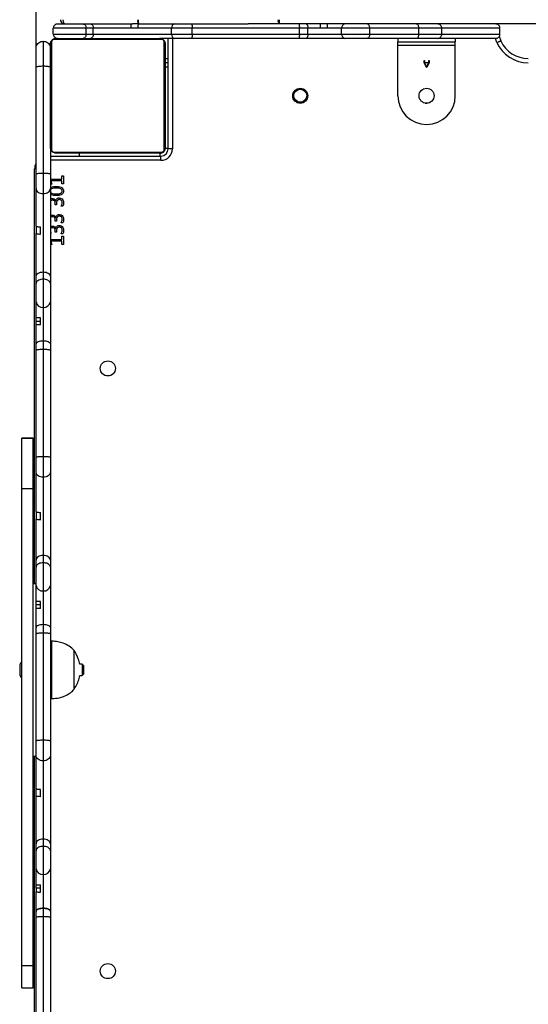
# Model space of a CAD drawing. Units: millimetres. Extents: x 1024 to 2943, y -403 to 992.
# Drawn here: x 2014 to 2050, y 674 to 742 of the extents above; entities that cross this region are included whole.
import ezdxf

# ---------------------------------------------------------------- set-up
doc = ezdxf.new("R2010")
doc.units = ezdxf.units.MM

# ---------------------------------------------------------------- blocks, each defined once
blk = doc.blocks.new('0302')
blk.add_line((2015.603, 735.365), (2015.603, 742.952))
at = {"linetype": 'Continuous', "lineweight": 25}
for p, q in [((2017.105, 741.952), (2018.896, 741.952)), ((2018.896, 741.952), (2019.393, 741.952)), ((2019.393, 741.952), (2022.244, 741.952)), ((2022.244, 741.952), (2022.328, 741.952)), ((2022.719, 741.952), (2022.328, 741.952)), ((2022.743, 741.952), (2022.719, 741.952)), ((2022.743, 741.952), (2025.256, 741.952)), ((2025.256, 741.952), (2026.443, 741.952)), ((2026.443, 741.952), (2030.386, 741.952)), ((2032.534, 741.952), (2030.386, 741.952)), ((2116.277, 741.952), (2032.534, 741.952)), ((2019.083, 741.652), (2016.805, 741.652)), ((2016.805, 741.252), (2016.805, 741.652)), ((2016.805, 741.252), (2019.083, 741.252)), ((2019.083, 741.252), (2019.083, 741.652)), ((2019.59, 741.652), (2019.083, 741.652)), ((2019.083, 741.252), (2019.59, 741.252)), ((2019.59, 741.252), (2019.59, 741.652)), ((2022.215, 741.652), (2019.59, 741.652)), ((2019.59, 741.252), (2025.044, 741.252)), ((2022.714, 741.652), (2022.215, 741.652)), ((2025.044, 741.652), (2022.714, 741.652)), ((2026.473, 741.652), (2025.044, 741.652)), ((2025.044, 741.252), (2025.044, 741.652)), ((2025.044, 741.252), (2026.473, 741.252)), ((2033.944, 741.652), (2026.473, 741.652)), ((2026.473, 741.252), (2026.473, 741.652)), ((2026.473, 741.252), (2033.944, 741.252)), ((2033.944, 741.252), (2033.944, 741.652)), ((2034.532, 741.652), (2033.944, 741.652)), ((2033.944, 741.252), (2034.532, 741.252)), ((2035.385, 741.652), (2034.532, 741.652)), ((2034.532, 741.252), (2034.532, 741.652)), ((2034.532, 741.252), (2036.882, 741.252)), ((2035.885, 741.652), (2035.385, 741.652)), ((2036.882, 741.652), (2035.885, 741.652)), ((2038.845, 741.652), (2036.882, 741.652)), ((2036.882, 741.252), (2036.882, 741.652)), ((2036.882, 741.252), (2038.845, 741.252)), ((2038.845, 741.252), (2038.845, 741.652)), ((2042.272, 741.652), (2038.845, 741.652)), ((2038.845, 741.252), (2042.272, 741.252)), ((2042.272, 741.252), (2042.272, 741.652)), ((2043.862, 741.652), (2042.272, 741.652)), ((2042.272, 741.252), (2043.862, 741.252)), ((2043.862, 741.252), (2043.862, 741.652)), ((2047.912, 741.652), (2043.862, 741.652)), ((2043.862, 741.252), (2047.912, 741.252)), ((2047.868, 741.103), (2047.975, 740.78)), ((2047.912, 741.252), (2047.912, 741.652)), ((2016.103, 740.752), (2016.103, 739.03)), ((2016.603, 733.352), (2016.603, 740.552)), ((2016.672, 740.676), (2016.672, 733.228)), ((2024.327, 740.883), (2016.879, 740.883)), ((2017.003, 740.952), (2024.203, 740.952)), ((2025.256, 740.952), (2024.211, 740.952)), ((2024.534, 733.228), (2024.534, 740.676)), ((2024.603, 740.552), (2024.603, 733.352)), ((2024.803, 733.252), (2024.803, 740.952)), ((2025.103, 740.952), (2025.103, 733.252)), ((2026.443, 740.952), (2025.256, 740.952)), ((2033.905, 740.952), (2026.443, 740.952)), ((2034.413, 740.952), (2033.905, 740.952)), ((2037.116, 740.952), (2034.413, 740.952)), ((2038.657, 740.952), (2037.116, 740.952)), ((2042.084, 740.952), (2038.657, 740.952)), ((2040.803, 740.952), (2040.803, 740.702)), ((2040.803, 740.702), (2044.803, 740.702)), ((2040.803, 740.452), (2040.803, 740.702)), ((2044.803, 740.452), (2040.803, 740.452)), ((2040.803, 736.952), (2040.803, 740.452)), ((2043.562, 740.952), (2042.084, 740.952)), ((2047.612, 740.952), (2043.562, 740.952)), ((2044.803, 740.952), (2044.803, 740.702)), ((2044.803, 740.452), (2044.803, 740.702)), ((2044.803, 736.952), (2044.803, 740.452)), ((2047.695, 740.67), (2047.602, 740.952)), ((2015.603, 738.935), (2015.603, 740.252)), ((2016.103, 739.03), (2016.103, 731.56)), ((2024.803, 739.527), (2024.603, 739.527)), ((2024.803, 739.249), (2024.603, 739.249)), ((2042.627, 739.416), (2042.655, 739.416)), ((2042.627, 739.247), (2042.627, 739.416)), ((2042.792, 738.927), (2042.627, 739.247)), ((2042.655, 739.416), (2042.655, 739.264)), ((2042.655, 739.264), (2042.953, 739.264)), ((2042.663, 739.237), (2042.804, 738.964)), ((2042.945, 739.237), (2042.663, 739.237)), ((2042.804, 738.964), (2042.945, 739.237)), ((2042.98, 739.247), (2042.815, 738.927)), ((2042.953, 739.416), (2042.98, 739.416)), ((2042.953, 739.264), (2042.953, 739.416)), ((2042.98, 739.416), (2042.98, 739.247)), ((2015.603, 731.509), (2015.603, 738.935)), ((2024.803, 738.952), (2024.603, 738.952)), ((2042.815, 738.927), (2042.792, 738.927)), ((2016.603, 733.352), (2016.603, 731.509)), ((2016.879, 733.021), (2024.327, 733.021)), ((2024.203, 732.952), (2017.003, 732.952)), ((2018.603, 732.952), (2018.603, 732.752)), ((2024.253, 732.752), (2024.253, 732.952)), ((2024.603, 733.302), (2024.803, 733.302)), ((2025.103, 733.252), (2024.803, 733.252)), ((2016.603, 732.752), (2024.303, 732.752)), ((2024.303, 732.452), (2016.603, 732.452)), ((2024.303, 732.452), (2024.303, 732.752)), ((2015.503, 702.942), (2015.503, 731.852)), ((2015.603, 731.852), (2015.503, 731.852)), ((2015.603, 730.484), (2015.603, 731.509)), ((2016.103, 731.56), (2016.103, 730.131)), ((2016.603, 731.509), (2016.603, 730.484)), ((2016.603, 731.149), (2017.398, 731.149)), ((2016.701, 730.802), (2016.603, 730.802)), ((2016.633, 731.031), (2016.701, 730.802)), ((2017.398, 731.031), (2016.633, 731.031)), ((2017.398, 731.149), (2017.398, 731.373)), ((2017.398, 731.373), (2017.503, 731.373)), ((2017.398, 730.807), (2017.398, 731.031)), ((2017.503, 730.807), (2017.398, 730.807)), ((2017.503, 731.373), (2017.503, 730.807)), ((2015.603, 727.862), (2015.603, 730.484)), ((2016.103, 730.131), (2016.103, 724.677)), ((2016.603, 730.484), (2016.603, 724.348)), ((2016.937, 729.36), (2016.937, 729.436)), ((2017.029, 729.36), (2016.937, 729.36)), ((2016.976, 729.598), (2016.979, 729.598)), ((2017.029, 729.442), (2017.029, 729.36)), ((2016.648, 729.294), (2016.603, 729.294)), ((2017.468, 729.255), (2017.345, 729.255)), ((2016.648, 728.136), (2016.603, 728.136)), ((2016.937, 728.202), (2016.937, 728.278)), ((2017.029, 728.202), (2016.937, 728.202)), ((2016.976, 728.44), (2016.979, 728.44)), ((2017.029, 728.284), (2017.029, 728.202)), ((2017.468, 728.097), (2017.345, 728.097)), ((2015.603, 727.862), (2015.603, 727.363)), ((2015.603, 724.348), (2015.603, 727.363)), ((2015.903, 727.312), (2015.903, 727.812)), ((2016.648, 727.373), (2016.603, 727.373)), ((2016.937, 727.439), (2016.937, 727.515)), ((2017.029, 727.439), (2016.937, 727.439)), ((2016.976, 727.677), (2016.979, 727.677)), ((2017.029, 727.521), (2017.029, 727.439)), ((2017.468, 727.334), (2017.345, 727.334)), ((2016.603, 726.939), (2017.398, 726.939)), ((2016.633, 726.821), (2016.701, 726.591)), ((2017.398, 726.821), (2016.633, 726.821)), ((2017.398, 726.939), (2017.398, 727.163)), ((2017.398, 727.163), (2017.503, 727.163)), ((2017.398, 726.597), (2017.398, 726.821)), ((2017.503, 727.163), (2017.503, 726.597)), ((2016.701, 726.591), (2016.603, 726.591)), ((2017.503, 726.597), (2017.398, 726.597)), ((2016.103, 724.677), (2016.103, 724.169)), ((2015.603, 723.858), (2015.603, 724.348)), ((2016.103, 724.169), (2016.103, 722.207)), ((2016.603, 724.348), (2016.603, 723.858)), ((2015.603, 722.597), (2015.603, 723.858)), ((2016.603, 723.858), (2016.603, 722.597)), ((2015.603, 721.489), (2015.603, 722.597)), ((2016.603, 722.597), (2016.603, 719.658)), ((2016.103, 722.207), (2016.103, 719.856)), ((2015.603, 721.23), (2015.603, 721.488)), ((2015.903, 721.23), (2015.603, 721.23)), ((2015.603, 720.993), (2015.603, 721.23)), ((2015.903, 720.977), (2015.903, 721.472)), ((2015.603, 719.658), (2015.603, 720.993)), ((2016.103, 719.856), (2016.103, 719.268)), ((2015.603, 719.204), (2015.603, 719.658)), ((2015.603, 711.747), (2015.603, 719.204)), ((2016.103, 719.268), (2016.103, 711.798)), ((2016.603, 719.658), (2016.603, 719.204)), ((2016.603, 719.204), (2016.603, 711.747)), ((2015.403, 713.1), (2014.603, 713.1)), ((2014.603, 713.094), (2014.603, 713.1)), ((2014.603, 713.094), (2015.403, 713.094)), ((2014.603, 709.591), (2014.603, 713.094)), ((2015.403, 713.094), (2015.403, 713.1)), ((2015.403, 709.591), (2015.403, 713.094)), ((2015.603, 710.722), (2015.603, 711.747)), ((2016.103, 711.798), (2016.103, 710.369)), ((2016.603, 711.747), (2016.603, 710.722)), ((2015.603, 707.97), (2015.603, 710.722)), ((2016.103, 710.369), (2016.103, 704.915)), ((2016.603, 710.722), (2016.603, 704.586)), ((2014.603, 709.591), (2015.403, 709.591)), ((2014.603, 676.347), (2014.603, 709.591)), ((2015.403, 676.347), (2015.403, 709.591)), ((2015.603, 707.97), (2015.603, 707.468)), ((2015.603, 704.586), (2015.603, 707.468)), ((2015.903, 707.41), (2015.903, 707.912)), ((2016.103, 704.915), (2016.103, 704.407)), ((2015.603, 704.096), (2015.603, 704.586)), ((2015.603, 702.835), (2015.603, 704.096)), ((2016.103, 704.407), (2016.103, 702.445)), ((2016.603, 704.586), (2016.603, 704.096)), ((2016.603, 704.096), (2016.603, 702.835)), ((2015.603, 702.942), (2015.403, 702.942)), ((2015.603, 701.727), (2015.603, 702.835)), ((2016.603, 702.835), (2016.603, 699.897)), ((2016.103, 702.445), (2016.103, 700.095)), ((2015.603, 701.486), (2015.603, 701.727)), ((2015.903, 701.486), (2015.603, 701.486)), ((2015.603, 701.232), (2015.603, 701.486)), ((2015.603, 699.897), (2015.603, 701.232)), ((2015.903, 701.215), (2015.903, 701.71)), ((2015.603, 699.444), (2015.603, 699.897)), ((2016.103, 700.095), (2016.103, 699.508)), ((2016.603, 699.897), (2016.603, 699.444)), ((2015.603, 691.987), (2015.603, 699.444)), ((2016.103, 699.508), (2016.103, 692.037)), ((2016.603, 699.444), (2016.603, 691.987)), ((2016.703, 698.942), (2016.603, 698.942)), ((2016.703, 694.942), (2016.703, 698.942)), ((2018.263, 695.592), (2018.263, 698.292)), ((2018.263, 695.592), (2018.263, 698.292)), ((2014.463, 697.292), (2014.463, 696.942)), ((2018.803, 697.342), (2018.646, 697.342)), ((2018.903, 697.242), (2018.803, 697.342)), ((2018.803, 697.342), (2018.803, 696.942)), ((2018.903, 697.242), (2018.903, 696.942)), ((2014.463, 696.942), (2014.463, 696.592)), ((2018.646, 696.542), (2018.803, 696.542)), ((2018.803, 696.942), (2018.803, 696.542)), ((2018.803, 696.542), (2018.903, 696.642)), ((2018.903, 696.942), (2018.903, 696.642)), ((2016.603, 694.942), (2016.703, 694.942)), ((2015.603, 690.962), (2015.603, 691.987)), ((2016.103, 692.037), (2016.103, 690.609)), ((2016.603, 691.987), (2016.603, 690.962)), ((2015.403, 690.942), (2015.603, 690.942)), ((2015.503, 671.166), (2015.503, 690.942)), ((2015.603, 688.651), (2015.603, 690.962)), ((2016.603, 690.962), (2016.603, 684.826)), ((2016.103, 690.609), (2016.103, 685.154)), ((2015.603, 688.156), (2015.603, 688.651)), ((2015.903, 688.107), (2015.903, 688.602)), ((2015.603, 684.826), (2015.603, 688.156)), ((2015.603, 684.336), (2015.603, 684.826)), ((2016.103, 685.154), (2016.103, 684.647)), ((2016.603, 684.826), (2016.603, 684.336)), ((2015.603, 683.074), (2015.603, 684.336)), ((2016.103, 684.647), (2016.103, 682.685)), ((2016.603, 684.336), (2016.603, 683.074)), ((2015.603, 681.973), (2015.603, 683.074)), ((2016.603, 683.074), (2016.603, 680.139)), ((2016.103, 682.685), (2016.103, 680.335)), ((2015.603, 681.735), (2015.603, 681.973)), ((2015.903, 681.735), (2015.603, 681.735)), ((2015.603, 681.735), (2015.603, 681.477)), ((2015.603, 680.139), (2015.603, 681.477)), ((2015.903, 681.461), (2015.903, 681.956)), ((2015.603, 680.115), (2015.603, 680.139)), ((2015.603, 679.684), (2015.603, 680.115)), ((2016.103, 680.335), (2016.103, 680.309)), ((2016.103, 680.309), (2016.103, 679.748)), ((2016.603, 680.139), (2016.603, 680.115)), ((2016.603, 680.115), (2016.603, 679.684)), ((2015.603, 672.227), (2015.603, 679.684)), ((2016.103, 679.748), (2016.103, 672.277)), ((2016.603, 679.684), (2016.603, 672.227)), ((2014.603, 676.347), (2015.403, 676.347)), ((2014.603, 674.78), (2014.603, 676.347)), ((2015.403, 674.78), (2015.403, 676.347)), ((2014.603, 674.78), (2015.403, 674.78))]:
    blk.add_line(p, q, dxfattribs=at)
at = {"linetype": 'Continuous', "lineweight": 25, "flags": 128}
for points in [[(2019.393, 741.952), (2019.432, 741.946), (2019.469, 741.929), (2019.503, 741.902), (2019.532, 741.864), (2019.557, 741.819), (2019.575, 741.767), (2019.586, 741.711), (2019.59, 741.652)], [(2034.413, 741.952), (2034.436, 741.946), (2034.458, 741.929), (2034.479, 741.902), (2034.497, 741.864), (2034.512, 741.819), (2034.523, 741.767), (2034.529, 741.711), (2034.532, 741.652)], [(2019.59, 741.252), (2019.586, 741.194), (2019.575, 741.137), (2019.557, 741.085), (2019.532, 741.04), (2019.503, 741.003), (2019.469, 740.975), (2019.432, 740.958), (2019.393, 740.952)], [(2034.532, 741.252), (2034.529, 741.194), (2034.523, 741.137), (2034.512, 741.085), (2034.497, 741.04), (2034.479, 741.003), (2034.458, 740.975), (2034.436, 740.958), (2034.413, 740.952)], [(2042.715, 736.435), (2042.803, 736.427), (2042.824, 736.428)], [(2015.603, 730.484), (2015.613, 730.415), (2015.641, 730.349), (2015.687, 730.288), (2015.75, 730.234), (2015.825, 730.19), (2015.912, 730.158), (2016.006, 730.138), (2016.103, 730.131)], [(2016.103, 730.131), (2016.201, 730.138), (2016.295, 730.158), (2016.381, 730.19), (2016.457, 730.234), (2016.519, 730.288), (2016.565, 730.349), (2016.594, 730.415), (2016.603, 730.484)], [(2015.603, 724.348), (2015.613, 724.412), (2015.641, 724.474), (2015.687, 724.531), (2015.75, 724.58), (2015.825, 724.621), (2015.912, 724.652), (2016.006, 724.67), (2016.103, 724.677)], [(2016.103, 724.677), (2016.201, 724.67), (2016.295, 724.652), (2016.381, 724.621), (2016.457, 724.58), (2016.519, 724.531), (2016.565, 724.474), (2016.594, 724.412), (2016.603, 724.348)], [(2016.103, 719.856), (2016.006, 719.852), (2015.912, 719.841), (2015.825, 719.823), (2015.75, 719.798), (2015.687, 719.768), (2015.641, 719.734), (2015.613, 719.697), (2015.603, 719.658)], [(2016.603, 719.658), (2016.594, 719.697), (2016.565, 719.734), (2016.519, 719.768), (2016.457, 719.798), (2016.381, 719.823), (2016.295, 719.841), (2016.201, 719.852), (2016.103, 719.856)], [(2016.103, 710.369), (2016.006, 710.376), (2015.912, 710.396), (2015.825, 710.428), (2015.75, 710.472), (2015.687, 710.526), (2015.641, 710.587), (2015.613, 710.653), (2015.603, 710.722)], [(2016.603, 710.722), (2016.594, 710.653), (2016.565, 710.587), (2016.519, 710.526), (2016.457, 710.472), (2016.381, 710.428), (2016.295, 710.396), (2016.201, 710.376), (2016.103, 710.369)], [(2016.103, 704.915), (2016.006, 704.908), (2015.912, 704.89), (2015.825, 704.859), (2015.75, 704.818), (2015.687, 704.769), (2015.641, 704.712), (2015.613, 704.65), (2015.603, 704.586)], [(2016.603, 704.586), (2016.594, 704.65), (2016.565, 704.712), (2016.519, 704.769), (2016.457, 704.818), (2016.381, 704.859), (2016.295, 704.89), (2016.201, 704.908), (2016.103, 704.915)], [(2016.103, 700.095), (2016.006, 700.091), (2015.912, 700.08), (2015.825, 700.062), (2015.75, 700.037), (2015.687, 700.007), (2015.641, 699.973), (2015.613, 699.936), (2015.603, 699.897)], [(2016.603, 699.897), (2016.594, 699.936), (2016.565, 699.973), (2016.519, 700.007), (2016.457, 700.037), (2016.381, 700.062), (2016.295, 700.08), (2016.201, 700.091), (2016.103, 700.095)], [(2016.103, 690.609), (2016.006, 690.615), (2015.912, 690.635), (2015.825, 690.668), (2015.75, 690.712), (2015.687, 690.766), (2015.641, 690.827), (2015.613, 690.893), (2015.603, 690.962)], [(2016.603, 690.962), (2016.594, 690.893), (2016.565, 690.827), (2016.519, 690.766), (2016.457, 690.712), (2016.381, 690.668), (2016.295, 690.635), (2016.201, 690.615), (2016.103, 690.609)], [(2016.103, 685.154), (2016.006, 685.148), (2015.912, 685.129), (2015.825, 685.099), (2015.75, 685.058), (2015.687, 685.008), (2015.641, 684.952), (2015.613, 684.89), (2015.603, 684.826)], [(2016.603, 684.826), (2016.594, 684.89), (2016.565, 684.952), (2016.519, 685.008), (2016.457, 685.058), (2016.381, 685.099), (2016.295, 685.129), (2016.201, 685.148), (2016.103, 685.154)]]:
    blk.add_lwpolyline(points, dxfattribs=at)
at = {"linetype": 'Continuous', "lineweight": 25}
for centre, radius in [((2034.003, 736.952), 0.525), ((2034.003, 736.952), 0.5), ((2034.003, 736.952), 0.45), ((2042.803, 736.952), 0.525), ((2020.603, 717.952), 0.525), ((2020.603, 675.952), 0.525)]:
    blk.add_circle(centre, radius, dxfattribs=at)
for centre, radius, start, end in [((2023.275, 742.178), 0.6, 172.94195, 202.14234), ((2023.069, 742.182), 0.36, 168.75534, 219.66188), ((2025.31, 741.69), 0.268, 101.4288, 188.06383), ((2032.811, 742.182), 0.36, 168.75718, 219.64292), ((2035.242, 742.177), 2.718, 178.41916, 184.74922), ((2037.154, 741.682), 0.273, 97.95334, 186.1877), ((2025.31, 741.215), 0.268, 171.93333, 258.57404), ((2037.154, 741.223), 0.273, 173.80953, 262.04943), ((2016.757, 740.548), 0.154, 123.45978, 178.43475), ((2017.008, 740.798), 0.154, 91.61822, 146.50407), ((2024.199, 740.798), 0.154, 33.49593, 88.38178), ((2024.449, 740.548), 0.154, 1.6271, 56.51201), ((2049.887, 741.648), 2.4, 204.03856, 270), ((2049.887, 741.648), 2.1, 204.42965, 270), ((2042.803, 736.952), 2, 180, 0), ((2016.757, 733.356), 0.154, 181.55949, 236.53663), ((2017.007, 733.106), 0.154, 213.49246, 268.40207), ((2024.199, 733.106), 0.154, 271.59793, 326.50754), ((2024.303, 733.252), 0.8, 270, 360), ((2024.303, 733.252), 0.5, 270, 360), ((2024.449, 733.356), 0.154, 303.49158, 358.37866), ((2016.403, 731.852), 0.9, 152.73533, 180), ((2016.054, 722.659), 0.455, 187.94789, 276.18497), ((2016.152, 722.66), 0.455, 263.82407, 352.04307), ((2016.054, 702.898), 0.455, 187.95125, 276.19181), ((2016.152, 702.898), 0.455, 263.81723, 352.03971), ((2014.96, 697.13), 0.523, 133.08898, 162), ((2014.96, 696.753), 0.523, 198, 226.91102), ((2016.054, 683.137), 0.455, 187.95125, 276.19181), ((2016.152, 683.138), 0.455, 263.81723, 352.03971)]:
    blk.add_arc(centre, radius, start, end, dxfattribs=at)
for major_axis, ratio, start_param, end_param in [((0, 0.3), 0.999987, 1.570796, 3.141593), ((0.3, 0), 0.999987, 3.141593, 4.712389), ((0, 0.3), 0.421623, 1.570796, 3.141593)]:
    blk.add_ellipse((2017.605, 742.252), major_axis=major_axis, ratio=ratio, start_param=start_param, end_param=end_param, dxfattribs=at)
for points, knots in [([(2017.105, 741.952), (2017.103, 741.952), (2017.081, 741.952), (2017.025, 741.945), (2016.943, 741.911), (2016.867, 741.843), (2016.815, 741.753), (2016.809, 741.686), (2016.805, 741.652)], [0, 0, 0, 0, 0.015449, 0.141301, 0.356023, 0.570641, 0.78531, 1, 1, 1, 1]), ([(2018.896, 741.952), (2018.896, 741.952), (2018.91, 741.952), (2018.945, 741.945), (2018.997, 741.911), (2019.044, 741.843), (2019.077, 741.753), (2019.081, 741.686), (2019.083, 741.652)], [0, 0, 0, 0, 0.007702, 0.141899, 0.356591, 0.571116, 0.78556, 1, 1, 1, 1]), ([(2022.215, 741.652), (2022.215, 741.686), (2022.216, 741.753), (2022.221, 741.843), (2022.228, 741.91), (2022.237, 741.947), (2022.242, 741.951), (2022.244, 741.952)], [0, 0, 0, 0, 0.213445, 0.426874, 0.640815, 0.855693, 1, 1, 1, 1]), ([(2022.714, 741.652), (2022.715, 741.686), (2022.715, 741.753), (2022.72, 741.843), (2022.728, 741.911), (2022.736, 741.947), (2022.741, 741.951), (2022.743, 741.952)], [0, 0, 0, 0, 0.214549, 0.429145, 0.643791, 0.858454, 1, 1, 1, 1]), ([(2026.443, 741.952), (2026.443, 741.952), (2026.445, 741.952), (2026.451, 741.945), (2026.459, 741.911), (2026.467, 741.843), (2026.472, 741.753), (2026.473, 741.686), (2026.473, 741.652)], [0, 0, 0, 0, 0.010313, 0.141463, 0.356145, 0.570778, 0.785404, 1, 1, 1, 1]), ([(2033.905, 741.952), (2033.906, 741.952), (2033.909, 741.952), (2033.916, 741.944), (2033.926, 741.911), (2033.936, 741.843), (2033.942, 741.753), (2033.943, 741.686), (2033.944, 741.652)], [0, 0, 0, 0, 0.037525, 0.141397, 0.356019, 0.570709, 0.785342, 1, 1, 1, 1]), ([(2035.387, 741.952), (2035.387, 741.949), (2035.387, 741.942), (2035.386, 741.891), (2035.386, 741.815), (2035.385, 741.731), (2035.385, 741.674), (2035.385, 741.652)], [0, 0, 0, 0, 0.212811, 0.427616, 0.642321, 0.85704, 1, 1, 1, 1]), ([(2035.887, 741.952), (2035.887, 741.952), (2035.887, 741.95), (2035.886, 741.926), (2035.885, 741.863), (2035.885, 741.775), (2035.885, 741.7), (2035.885, 741.659), (2035.885, 741.652)], [0, 0, 0, 0, 0.076488, 0.30002, 0.523729, 0.742861, 0.954341, 1, 1, 1, 1]), ([(2038.845, 741.652), (2038.843, 741.686), (2038.839, 741.753), (2038.806, 741.843), (2038.759, 741.911), (2038.707, 741.945), (2038.672, 741.952), (2038.658, 741.952), (2038.657, 741.952)], [0, 0, 0, 0, 0.214421, 0.428853, 0.643366, 0.858045, 0.992235, 1, 1, 1, 1]), ([(2042.272, 741.652), (2042.27, 741.686), (2042.266, 741.753), (2042.234, 741.843), (2042.186, 741.911), (2042.134, 741.945), (2042.098, 741.952), (2042.085, 741.952), (2042.084, 741.952)], [0, 0, 0, 0, 0.214509, 0.429016, 0.643591, 0.85828, 0.99144, 1, 1, 1, 1]), ([(2043.862, 741.652), (2043.859, 741.686), (2043.852, 741.753), (2043.8, 741.843), (2043.724, 741.911), (2043.644, 741.944), (2043.588, 741.952), (2043.566, 741.952), (2043.562, 741.952)], [0, 0, 0, 0, 0.214669, 0.429321, 0.644039, 0.858707, 0.976987, 1, 1, 1, 1]), ([(2047.912, 741.652), (2047.909, 741.686), (2047.902, 741.753), (2047.851, 741.843), (2047.775, 741.911), (2047.691, 741.945), (2047.636, 741.952), (2047.613, 741.952), (2047.612, 741.952)], [0, 0, 0, 0, 0.214499, 0.428964, 0.643559, 0.858251, 0.99177, 1, 1, 1, 1]), ([(2016.805, 741.252), (2016.809, 741.218), (2016.815, 741.151), (2016.867, 741.061), (2016.943, 740.993), (2017.025, 740.959), (2017.081, 740.952), (2017.103, 740.952), (2017.105, 740.952)], [0, 0, 0, 0, 0.214687, 0.429353, 0.644001, 0.858701, 0.984551, 1, 1, 1, 1]), ([(2019.083, 741.252), (2019.081, 741.218), (2019.077, 741.151), (2019.044, 741.061), (2018.997, 740.993), (2018.945, 740.959), (2018.91, 740.952), (2018.896, 740.952), (2018.896, 740.952)], [0, 0, 0, 0, 0.214486, 0.428927, 0.643415, 0.858103, 0.992298, 1, 1, 1, 1]), ([(2026.473, 741.252), (2026.473, 741.218), (2026.472, 741.151), (2026.467, 741.061), (2026.459, 740.993), (2026.451, 740.959), (2026.445, 740.952), (2026.443, 740.952), (2026.443, 740.952)], [0, 0, 0, 0, 0.214596, 0.429222, 0.643855, 0.858537, 0.989687, 1, 1, 1, 1]), ([(2033.944, 741.252), (2033.943, 741.218), (2033.942, 741.151), (2033.936, 741.061), (2033.926, 740.993), (2033.916, 740.961), (2033.909, 740.953), (2033.906, 740.952), (2033.905, 740.952)], [0, 0, 0, 0, 0.2146561, 0.4293307, 0.6439848, 0.8586044, 0.9624751, 1, 1, 1, 1]), ([(2038.845, 741.252), (2038.843, 741.218), (2038.839, 741.151), (2038.806, 741.061), (2038.759, 740.993), (2038.707, 740.959), (2038.672, 740.952), (2038.658, 740.952), (2038.657, 740.952)], [0, 0, 0, 0, 0.214468, 0.428896, 0.643371, 0.858048, 0.992235, 1, 1, 1, 1]), ([(2042.084, 740.952), (2042.085, 740.952), (2042.098, 740.952), (2042.134, 740.959), (2042.186, 740.993), (2042.234, 741.061), (2042.266, 741.151), (2042.27, 741.218), (2042.272, 741.252)], [0, 0, 0, 0, 0.00856, 0.14172, 0.356409, 0.570984, 0.785491, 1, 1, 1, 1]), ([(2043.562, 740.952), (2043.566, 740.952), (2043.588, 740.952), (2043.644, 740.96), (2043.724, 740.993), (2043.8, 741.061), (2043.852, 741.151), (2043.859, 741.218), (2043.862, 741.252)], [0, 0, 0, 0, 0.023013, 0.141292, 0.355957, 0.570639, 0.785333, 1, 1, 1, 1]), ([(2047.612, 740.952), (2047.613, 740.952), (2047.636, 740.952), (2047.691, 740.959), (2047.775, 740.993), (2047.851, 741.061), (2047.902, 741.151), (2047.909, 741.218), (2047.912, 741.252)], [0, 0, 0, 0, 0.00823, 0.141748, 0.356437, 0.570996, 0.785503, 1, 1, 1, 1]), ([(2015.603, 740.252), (2015.603, 740.256), (2015.603, 740.293), (2015.615, 740.386), (2015.671, 740.522), (2015.785, 740.649), (2015.934, 740.735), (2016.047, 740.747), (2016.103, 740.752)], [0, 0, 0, 0, 0.015641, 0.141311, 0.355973, 0.570671, 0.785323, 1, 1, 1, 1]), ([(2015.603, 740.252), (2015.603, 740.254), (2015.603, 740.291), (2015.614, 740.384), (2015.671, 740.522), (2015.785, 740.649), (2015.934, 740.735), (2016.047, 740.747), (2016.103, 740.752)], [0, 0, 0, 0, 0.008233, 0.141414, 0.356093, 0.57073, 0.785342, 1, 1, 1, 1]), ([(2016.103, 740.752), (2016.159, 740.747), (2016.272, 740.735), (2016.421, 740.649), (2016.535, 740.522), (2016.591, 740.386), (2016.603, 740.293), (2016.603, 740.256), (2016.603, 740.252)], [0, 0, 0, 0, 0.214682, 0.429339, 0.644002, 0.858693, 0.984358, 1, 1, 1, 1]), ([(2016.103, 740.752), (2016.159, 740.747), (2016.272, 740.735), (2016.421, 740.649), (2016.535, 740.522), (2016.592, 740.384), (2016.603, 740.291), (2016.603, 740.254), (2016.603, 740.252)], [0, 0, 0, 0, 0.21461, 0.429232, 0.643881, 0.858571, 0.991767, 1, 1, 1, 1]), ([(2016.603, 740.552), (2016.605, 740.579), (2016.608, 740.636), (2016.635, 740.716), (2016.674, 740.783), (2016.714, 740.831), (2016.762, 740.873), (2016.817, 740.908), (2016.901, 740.944), (2016.961, 740.949), (2017.003, 740.952)], [0, 0, 0, 0, 0.143086, 0.2995474, 0.4053572, 0.4896362, 0.5746217, 0.6831636, 0.7804403, 1, 1, 1, 1]), ([(2016.879, 740.883), (2016.858, 740.882), (2016.829, 740.88), (2016.784, 740.861), (2016.755, 740.843), (2016.73, 740.82), (2016.708, 740.794), (2016.687, 740.758), (2016.674, 740.717), (2016.673, 740.69), (2016.672, 740.676)], [0, 0, 0, 0, 0.24501, 0.340906, 0.437652, 0.508558, 0.579564, 0.675587, 0.836552, 1, 1, 1, 1]), ([(2024.203, 740.952), (2024.23, 740.951), (2024.287, 740.947), (2024.367, 740.92), (2024.434, 740.881), (2024.482, 740.841), (2024.524, 740.793), (2024.559, 740.738), (2024.595, 740.655), (2024.6, 740.594), (2024.603, 740.552)], [0, 0, 0, 0, 0.143115, 0.299533, 0.405375, 0.489678, 0.574636, 0.683129, 0.780416, 1, 1, 1, 1]), ([(2024.534, 740.676), (2024.533, 740.697), (2024.531, 740.726), (2024.512, 740.771), (2024.494, 740.8), (2024.471, 740.826), (2024.445, 740.847), (2024.41, 740.868), (2024.368, 740.881), (2024.341, 740.882), (2024.327, 740.883)], [0, 0, 0, 0, 0.245, 0.340951, 0.437583, 0.508529, 0.579533, 0.675597, 0.836521, 1, 1, 1, 1]), ([(2047.695, 740.67), (2047.697, 740.671), (2047.717, 740.679), (2047.769, 740.699), (2047.847, 740.729), (2047.918, 740.757), (2047.966, 740.776), (2047.972, 740.778), (2047.975, 740.78)], [0, 0, 0, 0, 0.007412, 0.142127, 0.356895, 0.571365, 0.785683, 1, 1, 1, 1]), ([(2015.603, 738.935), (2015.603, 738.935), (2015.603, 738.942), (2015.614, 738.96), (2015.671, 738.987), (2015.785, 739.011), (2015.935, 739.027), (2016.047, 739.029), (2016.103, 739.03)], [0, 0, 0, 0, 0.004844, 0.142755, 0.357409, 0.571728, 0.785852, 1, 1, 1, 1]), ([(2016.103, 739.03), (2016.159, 739.029), (2016.272, 739.027), (2016.421, 739.011), (2016.535, 738.987), (2016.592, 738.96), (2016.603, 738.942), (2016.603, 738.935), (2016.603, 738.935)], [0, 0, 0, 0, 0.214153, 0.428282, 0.642566, 0.857248, 0.995156, 1, 1, 1, 1]), ([(2017.003, 732.952), (2016.976, 732.954), (2016.92, 732.957), (2016.839, 732.984), (2016.773, 733.023), (2016.724, 733.063), (2016.682, 733.111), (2016.647, 733.166), (2016.611, 733.25), (2016.607, 733.31), (2016.603, 733.352)], [0, 0, 0, 0, 0.143117, 0.299538, 0.405364, 0.489617, 0.574602, 0.683133, 0.780421, 1, 1, 1, 1]), ([(2016.672, 733.228), (2016.674, 733.207), (2016.676, 733.178), (2016.694, 733.133), (2016.712, 733.104), (2016.735, 733.078), (2016.761, 733.057), (2016.797, 733.036), (2016.838, 733.023), (2016.865, 733.022), (2016.879, 733.021)], [0, 0, 0, 0, 0.244995, 0.34092, 0.437656, 0.508607, 0.579498, 0.675569, 0.836505, 1, 1, 1, 1]), ([(2024.603, 733.352), (2024.602, 733.325), (2024.598, 733.269), (2024.571, 733.188), (2024.532, 733.122), (2024.492, 733.073), (2024.445, 733.031), (2024.389, 732.996), (2024.306, 732.96), (2024.245, 732.956), (2024.203, 732.952)], [0, 0, 0, 0, 0.143116, 0.299552, 0.405364, 0.489667, 0.574626, 0.683107, 0.780393, 1, 1, 1, 1]), ([(2024.253, 732.952), (2024.276, 732.953), (2024.322, 732.956), (2024.388, 732.977), (2024.449, 733.009), (2024.484, 733.039), (2024.501, 733.055)], [0, 0, 0, 0, 0.250017, 0.500031, 0.750061, 1, 1, 1, 1]), ([(2024.327, 733.021), (2024.348, 733.022), (2024.377, 733.024), (2024.422, 733.043), (2024.451, 733.061), (2024.477, 733.084), (2024.498, 733.11), (2024.519, 733.146), (2024.532, 733.187), (2024.533, 733.214), (2024.534, 733.228)], [0, 0, 0, 0, 0.245023, 0.340986, 0.437677, 0.508585, 0.579551, 0.675576, 0.836547, 1, 1, 1, 1]), ([(2024.501, 733.055), (2024.516, 733.072), (2024.547, 733.106), (2024.578, 733.167), (2024.599, 733.233), (2024.602, 733.279), (2024.603, 733.302)], [0, 0, 0, 0, 0.250034, 0.499997, 0.750009, 1, 1, 1, 1]), ([(2015.603, 731.509), (2015.603, 731.509), (2015.603, 731.513), (2015.614, 731.522), (2015.671, 731.536), (2015.785, 731.549), (2015.935, 731.558), (2016.047, 731.559), (2016.103, 731.56)], [0, 0, 0, 0, 0.00775, 0.141483, 0.35619, 0.5708, 0.785409, 1, 1, 1, 1]), ([(2016.103, 731.56), (2016.159, 731.559), (2016.272, 731.558), (2016.421, 731.549), (2016.535, 731.536), (2016.592, 731.522), (2016.603, 731.513), (2016.603, 731.509), (2016.603, 731.509)], [0, 0, 0, 0, 0.214595, 0.429207, 0.64382, 0.858508, 0.99225, 1, 1, 1, 1]), ([(2016.603, 730.548), (2016.625, 730.561), (2016.694, 730.603), (2016.832, 730.631), (2016.943, 730.635), (2016.999, 730.636)], [0, 0, 0, 0, 0.182587, 0.590916, 1, 1, 1, 1]), ([(2017.011, 730.518), (2016.925, 730.515), (2016.796, 730.511), (2016.647, 730.458), (2016.613, 730.408), (2016.603, 730.393)], [0, 0, 0, 0, 0.589318, 0.882519, 1, 1, 1, 1]), ([(2016.603, 730.242), (2016.613, 730.228), (2016.646, 730.175), (2016.797, 730.117), (2016.929, 730.113), (2017.018, 730.11)], [0, 0, 0, 0, 0.115373, 0.409189, 1, 1, 1, 1]), ([(2017.023, 729.992), (2016.964, 729.994), (2016.847, 729.998), (2016.701, 730.031), (2016.627, 730.078), (2016.603, 730.093)], [0, 0, 0, 0, 0.403534, 0.806259, 1, 1, 1, 1]), ([(2016.999, 730.636), (2017.057, 730.634), (2017.172, 730.63), (2017.34, 730.586), (2017.46, 730.496), (2017.511, 730.39), (2017.514, 730.333), (2017.516, 730.304)], [0, 0, 0, 0, 0.2509094, 0.5012112, 0.7497005, 0.8747812, 1, 1, 1, 1]), ([(2016.999, 730.636), (2017.057, 730.634), (2017.172, 730.63), (2017.34, 730.586), (2017.46, 730.496), (2017.511, 730.39), (2017.514, 730.333), (2017.516, 730.304)], [0, 0, 0, 0, 0.2509094, 0.5012112, 0.7497005, 0.8747812, 1, 1, 1, 1]), ([(2017.424, 730.315), (2017.422, 730.337), (2017.418, 730.38), (2017.365, 730.451), (2017.264, 730.494), (2017.139, 730.515), (2017.053, 730.517), (2017.011, 730.518)], [0, 0, 0, 0, 0.124808, 0.24954, 0.498367, 0.749077, 1, 1, 1, 1]), ([(2017.424, 730.315), (2017.422, 730.337), (2017.418, 730.38), (2017.365, 730.451), (2017.264, 730.494), (2017.139, 730.515), (2017.053, 730.517), (2017.011, 730.518)], [0, 0, 0, 0, 0.124808, 0.24954, 0.498367, 0.749077, 1, 1, 1, 1]), ([(2017.018, 730.11), (2017.102, 730.112), (2017.229, 730.116), (2017.369, 730.18), (2017.418, 730.252), (2017.422, 730.294), (2017.424, 730.315)], [0, 0, 0, 0, 0.500983, 0.750086, 0.874963, 1, 1, 1, 1]), ([(2017.018, 730.11), (2017.102, 730.112), (2017.229, 730.116), (2017.369, 730.18), (2017.418, 730.252), (2017.422, 730.294), (2017.424, 730.315)], [0, 0, 0, 0, 0.500983, 0.750086, 0.874963, 1, 1, 1, 1]), ([(2017.516, 730.304), (2017.514, 730.276), (2017.511, 730.222), (2017.461, 730.122), (2017.346, 730.039), (2017.187, 729.997), (2017.078, 729.993), (2017.023, 729.992)], [0, 0, 0, 0, 0.125232, 0.250266, 0.498785, 0.749096, 1, 1, 1, 1]), ([(2017.516, 730.304), (2017.514, 730.276), (2017.511, 730.222), (2017.461, 730.122), (2017.346, 730.039), (2017.187, 729.997), (2017.078, 729.993), (2017.023, 729.992)], [0, 0, 0, 0, 0.125232, 0.250266, 0.498785, 0.749096, 1, 1, 1, 1]), ([(2016.603, 729.755), (2016.614, 729.763), (2016.65, 729.791), (2016.695, 729.793), (2016.726, 729.794)], [0, 0, 0, 0, 0.32178, 1, 1, 1, 1]), ([(2016.753, 729.676), (2016.726, 729.674), (2016.672, 729.67), (2016.617, 729.631), (2016.606, 729.598), (2016.603, 729.591)], [0, 0, 0, 0, 0.441028, 0.877173, 1, 1, 1, 1]), ([(2016.603, 729.378), (2016.603, 729.377), (2016.609, 729.346), (2016.629, 729.32), (2016.648, 729.294)], [0, 0, 0, 0, 0.02814, 1, 1, 1, 1]), ([(2016.726, 729.794), (2016.758, 729.792), (2016.823, 729.787), (2016.927, 729.725), (2016.958, 729.646), (2016.976, 729.598)], [0, 0, 0, 0, 0.281092, 0.561201, 1, 1, 1, 1]), ([(2016.937, 729.436), (2016.936, 729.468), (2016.933, 729.533), (2016.899, 729.619), (2016.829, 729.67), (2016.778, 729.674), (2016.753, 729.676)], [0, 0, 0, 0, 0.281284, 0.560646, 0.779678, 1, 1, 1, 1]), ([(2016.979, 729.598), (2016.985, 729.632), (2016.997, 729.701), (2017.057, 729.78), (2017.135, 729.827), (2017.19, 729.831), (2017.217, 729.834)], [0, 0, 0, 0, 0.2803686, 0.559784, 0.7797043, 1, 1, 1, 1]), ([(2017.228, 729.715), (2017.196, 729.712), (2017.147, 729.708), (2017.094, 729.668), (2017.056, 729.616), (2017.033, 729.538), (2017.031, 729.474), (2017.029, 729.442)], [0, 0, 0, 0, 0.2489132, 0.374022, 0.4992689, 0.749218, 1, 1, 1, 1]), ([(2017.217, 729.834), (2017.266, 729.828), (2017.364, 729.816), (2017.463, 729.713), (2017.51, 729.596), (2017.514, 729.52), (2017.516, 729.482)], [0, 0, 0, 0, 0.279073, 0.558172, 0.778857, 1, 1, 1, 1]), ([(2017.424, 729.486), (2017.422, 729.518), (2017.418, 729.581), (2017.373, 729.661), (2017.303, 729.709), (2017.253, 729.713), (2017.228, 729.715)], [0, 0, 0, 0, 0.280717, 0.560128, 0.779839, 1, 1, 1, 1]), ([(2017.345, 729.255), (2017.371, 729.294), (2017.416, 729.366), (2017.422, 729.449), (2017.424, 729.486)], [0, 0, 0, 0, 0.559469, 1, 1, 1, 1]), ([(2017.516, 729.482), (2017.515, 729.438), (2017.513, 729.359), (2017.482, 729.286), (2017.468, 729.255)], [0, 0, 0, 0, 0.56047, 1, 1, 1, 1]), ([(2016.979, 728.44), (2016.985, 728.474), (2016.997, 728.543), (2017.057, 728.623), (2017.135, 728.669), (2017.19, 728.674), (2017.217, 728.676)], [0, 0, 0, 0, 0.28036, 0.559766, 0.779711, 1, 1, 1, 1]), ([(2017.217, 728.676), (2017.266, 728.67), (2017.364, 728.658), (2017.463, 728.555), (2017.51, 728.438), (2017.514, 728.362), (2017.516, 728.324)], [0, 0, 0, 0, 0.279094, 0.558202, 0.778895, 1, 1, 1, 1]), ([(2016.603, 728.597), (2016.614, 728.605), (2016.65, 728.633), (2016.695, 728.635), (2016.726, 728.636)], [0, 0, 0, 0, 0.32186, 1, 1, 1, 1]), ([(2016.753, 728.518), (2016.726, 728.516), (2016.672, 728.512), (2016.617, 728.473), (2016.606, 728.44), (2016.603, 728.433)], [0, 0, 0, 0, 0.441028, 0.877173, 1, 1, 1, 1]), ([(2016.603, 728.22), (2016.603, 728.219), (2016.609, 728.188), (2016.629, 728.162), (2016.648, 728.136)], [0, 0, 0, 0, 0.0283806, 1, 1, 1, 1]), ([(2016.726, 728.636), (2016.758, 728.634), (2016.823, 728.63), (2016.927, 728.567), (2016.958, 728.488), (2016.976, 728.44)], [0, 0, 0, 0, 0.281092, 0.561201, 1, 1, 1, 1]), ([(2016.937, 728.278), (2016.936, 728.311), (2016.933, 728.375), (2016.899, 728.461), (2016.829, 728.512), (2016.778, 728.516), (2016.753, 728.518)], [0, 0, 0, 0, 0.281345, 0.560699, 0.779685, 1, 1, 1, 1]), ([(2017.228, 728.557), (2017.196, 728.554), (2017.147, 728.55), (2017.094, 728.511), (2017.056, 728.458), (2017.033, 728.38), (2017.031, 728.316), (2017.029, 728.284)], [0, 0, 0, 0, 0.248902, 0.374041, 0.499233, 0.749229, 1, 1, 1, 1]), ([(2017.424, 728.328), (2017.422, 728.36), (2017.418, 728.424), (2017.373, 728.503), (2017.303, 728.551), (2017.253, 728.555), (2017.228, 728.557)], [0, 0, 0, 0, 0.280663, 0.5600905, 0.7798142, 1, 1, 1, 1]), ([(2017.345, 728.097), (2017.371, 728.137), (2017.416, 728.208), (2017.422, 728.291), (2017.424, 728.328)], [0, 0, 0, 0, 0.559378, 1, 1, 1, 1]), ([(2017.516, 728.324), (2017.515, 728.28), (2017.513, 728.201), (2017.482, 728.129), (2017.468, 728.097)], [0, 0, 0, 0, 0.56047, 1, 1, 1, 1]), ([(2015.603, 727.862), (2015.607, 727.857), (2015.615, 727.846), (2015.685, 727.83), (2015.789, 727.818), (2015.871, 727.814), (2015.903, 727.812)], [0, 0, 0, 0, 0.23065, 0.52142, 0.812237, 1, 1, 1, 1]), ([(2015.603, 727.363), (2015.609, 727.357), (2015.62, 727.344), (2015.707, 727.328), (2015.81, 727.317), (2015.882, 727.313), (2015.903, 727.312)], [0, 0, 0, 0, 0.29178, 0.584321, 0.876349, 1, 1, 1, 1]), ([(2016.603, 727.834), (2016.614, 727.842), (2016.65, 727.87), (2016.695, 727.872), (2016.726, 727.873)], [0, 0, 0, 0, 0.32178, 1, 1, 1, 1]), ([(2016.753, 727.755), (2016.726, 727.753), (2016.672, 727.749), (2016.617, 727.71), (2016.606, 727.677), (2016.603, 727.67)], [0, 0, 0, 0, 0.441028, 0.877173, 1, 1, 1, 1]), ([(2016.603, 727.457), (2016.603, 727.456), (2016.609, 727.425), (2016.629, 727.398), (2016.648, 727.373)], [0, 0, 0, 0, 0.02814, 1, 1, 1, 1]), ([(2016.726, 727.873), (2016.758, 727.871), (2016.823, 727.866), (2016.927, 727.804), (2016.958, 727.725), (2016.976, 727.677)], [0, 0, 0, 0, 0.281092, 0.561201, 1, 1, 1, 1]), ([(2016.937, 727.515), (2016.936, 727.547), (2016.933, 727.612), (2016.899, 727.698), (2016.829, 727.749), (2016.778, 727.753), (2016.753, 727.755)], [0, 0, 0, 0, 0.281352, 0.560648, 0.77968, 1, 1, 1, 1]), ([(2016.979, 727.677), (2016.985, 727.711), (2016.997, 727.78), (2017.057, 727.859), (2017.135, 727.906), (2017.19, 727.91), (2017.217, 727.913)], [0, 0, 0, 0, 0.2803686, 0.559784, 0.7797043, 1, 1, 1, 1]), ([(2017.228, 727.794), (2017.196, 727.791), (2017.147, 727.787), (2017.094, 727.747), (2017.056, 727.695), (2017.033, 727.617), (2017.031, 727.553), (2017.029, 727.521)], [0, 0, 0, 0, 0.248892, 0.374033, 0.499226, 0.749226, 1, 1, 1, 1]), ([(2017.217, 727.913), (2017.266, 727.907), (2017.364, 727.895), (2017.463, 727.791), (2017.51, 727.675), (2017.514, 727.599), (2017.516, 727.561)], [0, 0, 0, 0, 0.279086, 0.558198, 0.778893, 1, 1, 1, 1]), ([(2017.424, 727.565), (2017.422, 727.597), (2017.418, 727.66), (2017.373, 727.74), (2017.303, 727.788), (2017.253, 727.792), (2017.228, 727.794)], [0, 0, 0, 0, 0.2806663, 0.5600972, 0.7798235, 1, 1, 1, 1]), ([(2017.345, 727.334), (2017.371, 727.373), (2017.416, 727.444), (2017.422, 727.528), (2017.424, 727.565)], [0, 0, 0, 0, 0.559378, 1, 1, 1, 1]), ([(2017.516, 727.561), (2017.515, 727.516), (2017.513, 727.438), (2017.482, 727.365), (2017.468, 727.334)], [0, 0, 0, 0, 0.56047, 1, 1, 1, 1]), ([(2016.103, 724.169), (2016.047, 724.166), (2015.935, 724.159), (2015.785, 724.105), (2015.671, 724.026), (2015.614, 723.939), (2015.603, 723.882), (2015.603, 723.859), (2015.603, 723.858)], [0, 0, 0, 0, 0.214458, 0.428869, 0.643356, 0.858032, 0.994294, 1, 1, 1, 1]), ([(2016.603, 723.858), (2016.603, 723.859), (2016.603, 723.882), (2016.592, 723.939), (2016.535, 724.026), (2016.421, 724.105), (2016.272, 724.159), (2016.159, 724.166), (2016.103, 724.169)], [0, 0, 0, 0, 0.005706, 0.141964, 0.356642, 0.571132, 0.785599, 1, 1, 1, 1]), ([(2015.903, 721.472), (2015.854, 721.473), (2015.755, 721.475), (2015.653, 721.48), (2015.608, 721.485), (2015.604, 721.488), (2015.603, 721.489)], [0, 0, 0, 0, 0.28589, 0.571315, 0.870765, 1, 1, 1, 1]), ([(2015.903, 720.977), (2015.854, 720.978), (2015.755, 720.98), (2015.653, 720.985), (2015.608, 720.989), (2015.604, 720.992), (2015.603, 720.993)], [0, 0, 0, 0, 0.290229, 0.580449, 0.872166, 1, 1, 1, 1]), ([(2016.103, 719.268), (2016.047, 719.267), (2015.934, 719.266), (2015.785, 719.255), (2015.671, 719.239), (2015.616, 719.222), (2015.604, 719.21), (2015.603, 719.205), (2015.603, 719.204)], [0, 0, 0, 0, 0.214669, 0.429347, 0.644015, 0.858648, 0.971745, 1, 1, 1, 1]), ([(2016.603, 719.204), (2016.603, 719.205), (2016.602, 719.21), (2016.59, 719.222), (2016.535, 719.239), (2016.421, 719.255), (2016.272, 719.266), (2016.159, 719.267), (2016.103, 719.268)], [0, 0, 0, 0, 0.028258, 0.141351, 0.356015, 0.57069, 0.785324, 1, 1, 1, 1]), ([(2016.103, 711.798), (2016.047, 711.797), (2015.935, 711.796), (2015.785, 711.787), (2015.671, 711.774), (2015.614, 711.76), (2015.603, 711.751), (2015.603, 711.747), (2015.603, 711.747)], [0, 0, 0, 0, 0.214598, 0.429213, 0.643832, 0.858543, 0.99228, 1, 1, 1, 1]), ([(2016.603, 711.747), (2016.603, 711.747), (2016.603, 711.751), (2016.592, 711.76), (2016.535, 711.774), (2016.421, 711.787), (2016.272, 711.796), (2016.159, 711.797), (2016.103, 711.798)], [0, 0, 0, 0, 0.00772, 0.141467, 0.356158, 0.57078, 0.785398, 1, 1, 1, 1]), ([(2015.603, 707.97), (2015.607, 707.964), (2015.617, 707.951), (2015.693, 707.932), (2015.797, 707.919), (2015.875, 707.914), (2015.903, 707.912)], [0, 0, 0, 0, 0.255622, 0.546573, 0.837463, 1, 1, 1, 1]), ([(2015.603, 707.468), (2015.609, 707.461), (2015.62, 707.447), (2015.707, 707.428), (2015.811, 707.416), (2015.882, 707.412), (2015.903, 707.41)], [0, 0, 0, 0, 0.2933466, 0.5877529, 0.881078, 1, 1, 1, 1]), ([(2016.103, 704.407), (2016.047, 704.404), (2015.935, 704.397), (2015.785, 704.343), (2015.671, 704.264), (2015.614, 704.177), (2015.603, 704.12), (2015.603, 704.097), (2015.603, 704.096)], [0, 0, 0, 0, 0.214456, 0.428843, 0.64336, 0.858033, 0.994294, 1, 1, 1, 1]), ([(2016.603, 704.096), (2016.603, 704.097), (2016.603, 704.12), (2016.592, 704.177), (2016.535, 704.264), (2016.421, 704.343), (2016.272, 704.397), (2016.159, 704.404), (2016.103, 704.407)], [0, 0, 0, 0, 0.005706, 0.141962, 0.356638, 0.571158, 0.785601, 1, 1, 1, 1]), ([(2015.903, 701.71), (2015.854, 701.711), (2015.755, 701.713), (2015.653, 701.718), (2015.608, 701.723), (2015.604, 701.726), (2015.603, 701.727)], [0, 0, 0, 0, 0.285983, 0.571501, 0.870732, 1, 1, 1, 1]), ([(2015.903, 701.215), (2015.854, 701.216), (2015.755, 701.218), (2015.653, 701.223), (2015.608, 701.228), (2015.604, 701.231), (2015.603, 701.232)], [0, 0, 0, 0, 0.290261, 0.580505, 0.872202, 1, 1, 1, 1]), ([(2016.103, 699.508), (2016.047, 699.507), (2015.934, 699.506), (2015.785, 699.495), (2015.671, 699.479), (2015.616, 699.461), (2015.604, 699.45), (2015.603, 699.445), (2015.603, 699.444)], [0, 0, 0, 0, 0.214667, 0.429345, 0.643989, 0.858649, 0.971745, 1, 1, 1, 1]), ([(2016.603, 699.444), (2016.603, 699.445), (2016.602, 699.45), (2016.59, 699.461), (2016.535, 699.479), (2016.421, 699.495), (2016.272, 699.506), (2016.159, 699.507), (2016.103, 699.508)], [0, 0, 0, 0, 0.028257, 0.14135, 0.356041, 0.570693, 0.785325, 1, 1, 1, 1]), ([(2018.263, 698.292), (2018.15, 698.398), (2017.924, 698.612), (2017.521, 698.803), (2017.11, 698.913), (2016.842, 698.932), (2016.703, 698.942)], [0, 0, 0, 0, 0.266698, 0.536043, 0.759474, 1, 1, 1, 1]), ([(2018.645, 697.342), (2018.616, 697.463), (2018.561, 697.689), (2018.427, 698.006), (2018.319, 698.195), (2018.263, 698.292)], [0, 0, 0, 0, 0.364258, 0.675287, 1, 1, 1, 1]), ([(2018.263, 695.592), (2018.332, 695.715), (2018.467, 695.954), (2018.589, 696.277), (2018.629, 696.475), (2018.642, 696.542)], [0, 0, 0, 0, 0.410873, 0.801228, 1, 1, 1, 1]), ([(2016.703, 694.942), (2016.878, 694.956), (2017.214, 694.982), (2017.65, 695.133), (2018.001, 695.337), (2018.176, 695.507), (2018.263, 695.592)], [0, 0, 0, 0, 0.302718, 0.580341, 0.789967, 1, 1, 1, 1]), ([(2016.103, 692.037), (2016.047, 692.037), (2015.935, 692.036), (2015.785, 692.027), (2015.671, 692.014), (2015.614, 692), (2015.603, 691.991), (2015.603, 691.987), (2015.603, 691.987)], [0, 0, 0, 0, 0.214598, 0.429215, 0.643831, 0.858546, 0.99228, 1, 1, 1, 1]), ([(2016.603, 691.987), (2016.603, 691.987), (2016.603, 691.991), (2016.592, 692), (2016.535, 692.014), (2016.421, 692.027), (2016.272, 692.036), (2016.159, 692.037), (2016.103, 692.037)], [0, 0, 0, 0, 0.00772, 0.141464, 0.356158, 0.570778, 0.785398, 1, 1, 1, 1]), ([(2015.903, 688.602), (2015.854, 688.605), (2015.755, 688.611), (2015.653, 688.626), (2015.608, 688.64), (2015.604, 688.648), (2015.603, 688.651)], [0, 0, 0, 0, 0.2903102, 0.5806571, 0.8719768, 1, 1, 1, 1]), ([(2015.903, 688.107), (2015.854, 688.11), (2015.755, 688.116), (2015.653, 688.13), (2015.608, 688.144), (2015.604, 688.153), (2015.603, 688.156)], [0, 0, 0, 0, 0.290781, 0.581601, 0.872548, 1, 1, 1, 1]), ([(2016.103, 684.647), (2016.047, 684.644), (2015.935, 684.637), (2015.785, 684.583), (2015.671, 684.504), (2015.614, 684.417), (2015.603, 684.36), (2015.603, 684.337), (2015.603, 684.336)], [0, 0, 0, 0, 0.214459, 0.428845, 0.643362, 0.858034, 0.994294, 1, 1, 1, 1]), ([(2016.603, 684.336), (2016.603, 684.337), (2016.603, 684.36), (2016.592, 684.417), (2016.535, 684.504), (2016.421, 684.583), (2016.272, 684.637), (2016.159, 684.644), (2016.103, 684.647)], [0, 0, 0, 0, 0.005706, 0.141961, 0.356637, 0.571156, 0.785598, 1, 1, 1, 1]), ([(2015.603, 681.973), (2015.603, 681.973), (2015.605, 681.97), (2015.638, 681.965), (2015.738, 681.96), (2015.848, 681.957), (2015.903, 681.956)], [0, 0, 0, 0, 0.0591364, 0.3661201, 0.6765771, 1, 1, 1, 1]), ([(2015.603, 681.477), (2015.607, 681.475), (2015.616, 681.472), (2015.692, 681.467), (2015.796, 681.463), (2015.875, 681.461), (2015.903, 681.461)], [0, 0, 0, 0, 0.250692, 0.543575, 0.836151, 1, 1, 1, 1]), ([(2016.103, 680.335), (2016.047, 680.333), (2015.934, 680.328), (2015.785, 680.295), (2015.671, 680.245), (2015.616, 680.192), (2015.604, 680.156), (2015.603, 680.141), (2015.603, 680.139)], [0, 0, 0, 0, 0.214676, 0.429362, 0.64402, 0.858687, 0.976271, 1, 1, 1, 1]), ([(2016.103, 680.309), (2016.047, 680.306), (2015.934, 680.302), (2015.785, 680.269), (2015.671, 680.22), (2015.616, 680.167), (2015.604, 680.132), (2015.603, 680.117), (2015.603, 680.115)], [0, 0, 0, 0, 0.214681, 0.429357, 0.644027, 0.858684, 0.978941, 1, 1, 1, 1]), ([(2016.603, 680.139), (2016.603, 680.141), (2016.603, 680.156), (2016.59, 680.192), (2016.535, 680.245), (2016.421, 680.295), (2016.272, 680.328), (2016.159, 680.333), (2016.103, 680.335)], [0, 0, 0, 0, 0.023731, 0.141311, 0.35601, 0.570676, 0.785316, 1, 1, 1, 1]), ([(2016.603, 680.115), (2016.603, 680.117), (2016.603, 680.132), (2016.591, 680.167), (2016.535, 680.22), (2016.421, 680.269), (2016.272, 680.302), (2016.159, 680.306), (2016.103, 680.309)], [0, 0, 0, 0, 0.02106, 0.14132, 0.356007, 0.570684, 0.785312, 1, 1, 1, 1]), ([(2016.103, 679.748), (2016.047, 679.747), (2015.934, 679.745), (2015.785, 679.734), (2015.671, 679.718), (2015.616, 679.701), (2015.604, 679.689), (2015.603, 679.685), (2015.603, 679.684)], [0, 0, 0, 0, 0.214666, 0.429363, 0.644011, 0.85865, 0.971775, 1, 1, 1, 1]), ([(2016.603, 679.684), (2016.603, 679.685), (2016.602, 679.689), (2016.59, 679.701), (2016.535, 679.718), (2016.421, 679.734), (2016.272, 679.745), (2016.159, 679.747), (2016.103, 679.748)], [0, 0, 0, 0, 0.028228, 0.141349, 0.356019, 0.570675, 0.785326, 1, 1, 1, 1])]:
    blk.add_open_spline(points, degree=3, knots=knots, dxfattribs=at)

msp = doc.modelspace()

# ---------------------------------------------------------------- block references
msp.add_blockref('0302', (0, 0))

doc.saveas('drawing.dxf')
